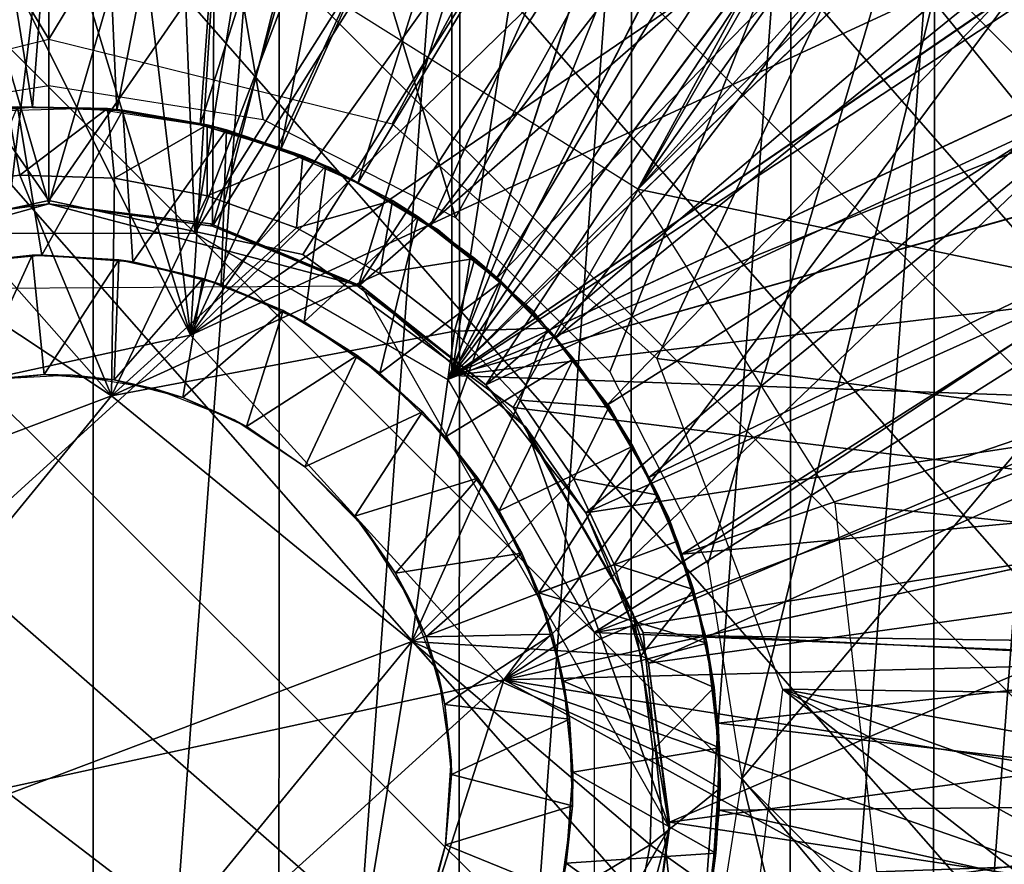
# Model space of a CAD drawing. Units: feet. Extents: x -1.5 to 14.4, y -6 to 2.4.
# Drawn here: x 0 to 0.3, y 0 to 0.2 of the extents above; entities that cross this region are included whole.
import ezdxf

# ---------------------------------------------------------------- set-up
doc = ezdxf.new("R2010")
doc.units = ezdxf.units.FT
doc.header["$MEASUREMENT"] = 0
doc.layers.get('0').update_dxf_attribs({"color": 255})
for name, color, linetype in [('AFUWA-3-ARPM', 4, 'Continuous'), ('AFUWA-3-CLBK', 19, 'Continuous'), ('AFUWA-3-HWSS', 4, 'Continuous'), ('AFUWA-3-KNBK', 19, 'Continuous'), ('AFUWA-P', 2, 'Continuous')]:
    doc.layers.add(name, color=color, linetype=linetype)

# ---------------------------------------------------------------- blocks, each defined once
blk = doc.blocks.new('A$C1DAA41BC')
at = {"linetype": 'Continuous', "lineweight": 0}
for p, q in [((-8.21259, 2.79202), (-8.21259, 2.43737)), ((-8.21259, 2.79202), (-8.21259, 2.43737)), ((-8.27541, 2.42741), (-8.21259, 2.43737)), ((-8.14978, 2.42741), (-8.21259, 2.43737)), ((-8.19539, 2.43066), (-8.22468, 2.43102)), ((-8.19539, 2.43066), (-8.22468, 2.43102)), ((-8.19539, 2.43066), (-8.22173, 2.43118)), ((-8.19539, 2.43066), (-8.16623, 2.42587)), ((-8.16623, 2.42587), (-8.19539, 2.43066)), ((-8.19093, 2.43021), (-8.19539, 2.43066)), ((-8.19093, 2.43021), (-8.16623, 2.42587)), ((-8.13818, 2.4168), (-8.16623, 2.42587)), ((-8.16623, 2.42587), (-8.13818, 2.4168)), ((-8.16056, 2.42441), (-8.16623, 2.42587)), ((-8.09343, 2.39872), (-8.14978, 2.42741)), ((-8.16056, 2.42441), (-8.13818, 2.4168)), ((-8.11193, 2.40373), (-8.13818, 2.4168)), ((-8.11193, 2.40373), (-8.13818, 2.4168)), ((-8.1314, 2.41389), (-8.13818, 2.4168)), ((-8.2211, 2.41115), (-8.19329, 2.41026)), ((-8.2211, 2.41115), (-8.19329, 2.41026)), ((-8.11193, 2.40373), (-8.1314, 2.41389)), ((-8.16615, 2.40507), (-8.19329, 2.41026)), ((-8.16615, 2.40507), (-8.19329, 2.41026)), ((-8.13998, 2.39568), (-8.16615, 2.40507)), ((-8.13998, 2.39568), (-8.16615, 2.40507)), ((-8.11193, 2.40373), (-8.08774, 2.38671)), ((-8.08774, 2.38671), (-8.11193, 2.40373)), ((-8.11193, 2.40373), (-8.10435, 2.39896)), ((-8.08774, 2.38671), (-8.10435, 2.39896)), ((-8.09448, 2.39168), (-8.09448, 2.39925)), ((-8.09448, 2.39925), (-8.09448, 2.39168)), ((-8.09343, 2.39872), (-8.04826, 2.35354)), ((-8.13998, 2.39568), (-8.11562, 2.38233)), ((-8.11562, 2.38233), (-8.13998, 2.39568)), ((-8.06648, 2.36631), (-8.08774, 2.38671)), ((-8.08774, 2.38671), (-8.08, 2.38)), ((-8.08774, 2.38671), (-8.06648, 2.36631)), ((-8.11562, 2.38233), (-8.0937, 2.36542)), ((-8.0937, 2.36542), (-8.11562, 2.38233)), ((-8.06648, 2.36631), (-8.08, 2.38)), ((-8.0937, 2.36542), (-8.07453, 2.34519)), ((-8.07453, 2.34519), (-8.0937, 2.36542)), ((-8.04855, 2.34313), (-8.06648, 2.36631)), ((-8.06648, 2.36631), (-8.04855, 2.34313)), ((-8.06648, 2.36631), (-8.05888, 2.35732)), ((-8.05888, 2.35732), (-8.04855, 2.34313)), ((-8.04826, 2.35354), (-8.01957, 2.2972)), ((-8.04687, 2.35083), (-8.05434, 2.35109)), ((-8.04687, 2.35083), (-8.05434, 2.35109)), ((-8.1942, 2.34654), (-8.30053, 2.30639)), ((-8.1942, 2.34654), (-8.30053, 2.30639)), ((-8.10627, 2.27453), (-8.1942, 2.34654)), ((-8.10627, 2.27453), (-8.1942, 2.34654)), ((-8.05882, 2.32224), (-8.07453, 2.34519)), ((-8.05882, 2.32224), (-8.07453, 2.34519)), ((-8.03411, 2.31739), (-8.04855, 2.34313)), ((-8.03411, 2.31739), (-8.04855, 2.34313)), ((-8.04154, 2.33175), (-8.04855, 2.34313)), ((-8.03411, 2.31739), (-8.04154, 2.33175)), ((-8.05882, 2.32224), (-8.04695, 2.29713)), ((-8.05882, 2.32224), (-8.04695, 2.29713)), ((-8.03411, 2.31739), (-8.02374, 2.28979)), ((-8.02374, 2.28979), (-8.03411, 2.31739)), ((-8.02844, 2.30392), (-8.03411, 2.31739)), ((-8.02374, 2.28979), (-8.02844, 2.30392)), ((-8.03917, 2.27031), (-8.04695, 2.29713)), ((-8.04695, 2.29713), (-8.03917, 2.27031)), ((-8.0096, 2.23438), (-8.01957, 2.2972)), ((-8.01763, 2.26111), (-8.02374, 2.28979)), ((-8.02374, 2.28979), (-8.01763, 2.26111)), ((-8.02374, 2.28979), (-8.01984, 2.27408)), ((-8.12466, 2.16238), (-8.10627, 2.27453)), ((-8.12466, 2.16238), (-8.10627, 2.27453)), ((-8.01984, 2.27408), (-8.01763, 2.26111)), ((-8.03565, 2.2428), (-8.03917, 2.27031)), ((-8.03917, 2.27031), (-8.03565, 2.2428)), ((-8.01763, 2.26111), (-8.01593, 2.23161)), ((-8.01593, 2.23161), (-8.01763, 2.26111)), ((-8.01609, 2.24336), (-8.01763, 2.26111)), ((-8.03565, 2.2428), (-8.03643, 2.21503)), ((-8.03643, 2.21503), (-8.03565, 2.2428)), ((-8.01609, 2.24336), (-8.01593, 2.23161)), ((-8.0096, 2.23438), (-8.01957, 2.17156)), ((-8.01593, 2.23161), (-8.01861, 2.2023)), ((-8.01593, 2.23161), (-8.01861, 2.2023)), ((-8.01716, 2.21256), (-8.01593, 2.23161)), ((-8.04156, 2.18756), (-8.03643, 2.21503)), ((-8.04156, 2.18756), (-8.03643, 2.21503)), ((-8.01716, 2.21256), (-8.01861, 2.2023))]:
    blk.add_line(p, q, dxfattribs=at)

msp = doc.modelspace()

# ---------------------------------------------------------------- linework, layer by layer
at = {"layer": 'AFUWA-3-ARPM'}
for points in [[(0.76545, 1.26229, 0.27998), (0.1726, 0.17246, 0.27998), (0.08068, 0.23023, 0.27998)], [(0.88646, 1.18043, 0.27998), (0.1726, 0.17246, 0.27998), (0.76545, 1.26229, 0.27998)], [(0.88646, 1.18043, 0.27998), (0.99947, 1.08648, 0.27998), (0.1726, 0.17246, 0.27998)], [(0.99947, -0.00014, 0.27998), (0.1726, 0.17246, 0.27998), (0.99947, 1.08648, 0.27998)], [(-0.0428, 0.15958, 2.46502), (0.02415, 0.63028, 2.46502), (-0.07018, 0.62688, 2.46502)], [(-0.0428, 0.15958, 2.46502), (0.0428, 0.15958, 2.46502), (0.02415, 0.63028, 2.46502)], [(0.0428, 0.15958, 2.46502), (0.11824, 0.6196, 2.46502), (0.02415, 0.63028, 2.46502)], [(0.11824, 0.6196, 2.46502), (0.0428, 0.15958, 2.46502), (0.20907, 0.59518, 2.46502)], [(0.11811, 0.6186, 4.55321), (0.11811, 0.11797, 4.55321), (0.19282, 0.59953, 4.5506)], [(0.11811, 0.6186, 5.37998), (0.11811, 0.11797, 5.37998), (0.11811, 0.11797, 4.55321)], [(0.11811, 0.6186, 5.37998), (0.11811, 0.11797, 4.55321), (0.11811, 0.6186, 4.55321)], [(0.19282, 0.59953, 5.38259), (0.11811, 0.11797, 5.37998), (0.11811, 0.6186, 5.37998)], [(0.26446, 0.57156, 4.54809), (0.19282, 0.59953, 4.5506), (0.11811, 0.11797, 4.55321)], [(0.19282, 0.59953, 5.38259), (0.26414, 0.57171, 5.38508), (0.11811, 0.11797, 5.37998)], [(0.0428, 0.15958, 2.46502), (0.29472, 0.55781, 2.46502), (0.20907, 0.59518, 2.46502)], [(0.26414, 0.57171, 5.38508), (0.33193, 0.53523, 5.38744), (0.11811, 0.11797, 5.37998)], [(0.26446, 0.57156, 4.54809), (0.11811, 0.11797, 4.55321), (0.33207, 0.53512, 4.54573)], [(0.68542, 0.5736, 8.49446), (0.342, 0.56556, 8.48247), (0.20299, -0.00014, 8.47762)], [(0.20299, -0.00014, 8.47762), (0.68542, -0.57389, 8.49446), (0.68542, 0.5736, 8.49446)], [(0.11916, 0.16419, 8.47469), (0.342, 0.56556, 8.48247), (0, 0.55749, 8.47053)], [(0.342, 0.56556, 8.48247), (0.11916, 0.16419, 8.47469), (0.16434, 0.11902, 8.47627)], [(0.16434, 0.11902, 8.47627), (0.19303, 0.06267, 8.47727), (0.342, 0.56556, 8.48247)], [(0.342, 0.56556, 8.48247), (0.19303, 0.06267, 8.47727), (0.20299, -0.00014, 8.47762)], [(-0.10503, 0.54956, 8.46686), (-0.06282, 0.19288, 8.46833), (0, 0.55749, 8.47053)], [(-0.06282, 0.19288, 8.46833), (0, 0.20285, 8.47053), (0, 0.55749, 8.47053)], [(0.11916, 0.16419, 8.47469), (0, 0.55749, 8.47053), (0.06282, 0.19288, 8.47272)], [(0.06282, 0.19288, 8.47272), (0, 0.55749, 8.47053), (0, 0.20285, 8.47053)], [(0.0428, 0.15958, 2.46502), (0.11692, 0.11678, 2.46502), (0.29472, 0.55781, 2.46502)], [(0.11692, 0.11678, 2.46502), (0.37376, 0.5081, 2.46502), (0.29472, 0.55781, 2.46502)], [(0.11811, 0.11797, 5.37998), (0.33193, 0.53523, 5.38744), (0.39469, 0.49077, 5.38964)], [(0.39494, 0.49058, 4.54354), (0.33207, 0.53512, 4.54573), (0.11811, 0.11797, 4.55321)], [(0.44618, 0.44604, 2.46502), (0.37376, 0.5081, 2.46502), (0.11692, 0.11678, 2.46502)], [(0.11811, 0.11797, 5.37998), (0.39469, 0.49077, 5.38964), (0.45157, 0.43904, 5.39162)], [(0.39494, 0.49058, 4.54354), (0.11811, 0.11797, 4.55321), (0.45181, 0.43879, 4.54155)], [(0.44618, 0.44604, 2.46502), (0.11692, 0.11678, 2.46502), (0.50824, 0.37361, 2.46502)], [(0.50173, 0.38072, 5.39337), (0.11811, 0.11797, 5.37998), (0.45157, 0.43904, 5.39162)], [(0.5019, 0.38047, 4.5398), (0.45181, 0.43879, 4.54155), (0.11811, 0.11797, 4.55321)], [(0.50173, 0.38072, 5.39337), (0.54447, 0.31661, 5.39487), (0.11811, 0.11797, 5.37998)], [(0.5019, 0.38047, 4.5398), (0.11811, 0.11797, 4.55321), (0.54457, 0.31647, 4.53831)], [(-0.07665, 0.37521, 4.13982), (0.01305, 0.37364, 4.13982), (-0.07665, -0.3755, 4.13982)], [(-0.07665, -0.3755, 4.13982), (0.01305, 0.37364, 4.13982), (0.01305, -0.37393, 4.13982)], [(0.06753, 0.36792, 4.13982), (0.01305, -0.37393, 4.13982), (0.01305, 0.37364, 4.13982)], [(0.11692, 0.11678, 2.46502), (0.55816, 0.29409, 2.46502), (0.50824, 0.37361, 2.46502)], [(0.06753, 0.36792, 4.13982), (0.06742, -0.36788, 4.13982), (0.01305, -0.37393, 4.13982)], [(0.06742, -0.36788, 4.13982), (0.06753, 0.36792, 4.13982), (0.1205, 0.35417, 4.13982)], [(0.11992, -0.35415, 4.13982), (0.06742, -0.36788, 4.13982), (0.1205, 0.35417, 4.13982)], [(0.17077, 0.33287, 4.13982), (0.11992, -0.35415, 4.13982), (0.1205, 0.35417, 4.13982)], [(0.11992, -0.35415, 4.13982), (0.17077, 0.33287, 4.13982), (0.1703, -0.33282, 4.13982)], [(0.21744, 0.30447, 4.13982), (0.1703, -0.33282, 4.13982), (0.17077, 0.33287, 4.13982)], [(0.54447, 0.31661, 5.39487), (0.57898, 0.248, 5.39607), (0.11811, 0.11797, 5.37998)], [(0.57912, 0.24768, 4.53711), (0.54457, 0.31647, 4.53831), (0.11811, 0.11797, 4.55321)], [(0.2169, -0.30445, 4.13982), (0.1703, -0.33282, 4.13982), (0.21744, 0.30447, 4.13982)], [(0.2169, -0.30445, 4.13982), (0.21744, 0.30447, 4.13982), (0.2596, 0.26943, 4.13982)], [(0.11692, 0.11678, 2.46502), (0.15972, 0.04265, 2.46502), (0.55816, 0.29409, 2.46502)], [(0.15972, 0.04265, 2.46502), (0.59566, 0.20812, 2.46502), (0.55816, 0.29409, 2.46502)], [(0.25884, -0.26964, 4.13982), (0.2169, -0.30445, 4.13982), (0.2596, 0.26943, 4.13982)], [(0.25884, -0.26964, 4.13982), (0.2596, 0.26943, 4.13982), (0.29611, 0.22868, 4.13982)], [(0.11811, 0.11797, 5.37998), (0.57898, 0.248, 5.39607), (0.6049, 0.1756, 5.39698)], [(0.6049, 0.1756, 4.53621), (0.57912, 0.24768, 4.53711), (0.11811, 0.11797, 4.55321)], [(0.2954, -0.229, 4.13982), (0.25884, -0.26964, 4.13982), (0.29611, 0.22868, 4.13982)], [(0.59566, 0.20812, 2.46502), (0.15972, 0.04265, 2.46502), (0.61996, 0.11682, 2.46502)], [(0.62185, 0.10037, 4.53561), (0.6049, 0.1756, 4.53621), (0.11811, 0.11797, 4.55321)], [(0.6049, 0.1756, 5.39698), (0.62185, 0.10037, 5.39757), (0.11811, 0.11797, 5.37998)], [(0.1726, 0.17246, 0.27998), (0.99947, -0.00014, 0.27998), (0.23038, 0.08053, 0.27998)], [(0.62185, 0.10037, 5.39757), (0.11811, 0.11797, 4.55321), (0.11811, 0.11797, 5.37998)], [(0.11811, 0.11797, 4.55321), (0.62185, 0.10037, 5.39757), (0.62185, 0.10037, 4.53561)], [(0.61996, 0.11682, 2.46502), (0.15972, 0.04265, 2.46502), (0.63055, 0.02325, 2.46502)], [(0.99947, -0.00014, 0.27998), (0.24257, -0.02741, 0.27998), (0.23038, 0.08053, 0.27998)], [(0.15972, 0.04265, 2.46502), (0.15972, -0.04294, 2.46502), (0.63055, 0.02325, 2.46502)], [(0.15972, -0.04294, 2.46502), (0.62676, -0.07185, 2.46502), (0.63055, 0.02325, 2.46502)], [(0.20299, -0.00014, 8.47762), (0.19303, -0.06296, 8.47727), (0.342, -0.56585, 8.48247)], [(0.20299, -0.00014, 8.47762), (0.342, -0.56585, 8.48247), (0.68542, -0.57389, 8.49446)], [(0.99192, -0.12069, 0.27998), (0.24257, -0.02741, 0.27998), (0.99947, -0.00014, 0.27998)]]:
    msp.add_3dface(points, dxfattribs=at)
at = {"layer": 'AFUWA-3-CLBK'}
for points in [[(1, 1.86586, 0.27998), (-1, 1.86585, 0.27998), (0, 0.21639, 0.27998)], [(-0.10059, 0.19161, 0.27998), (0, 0.21639, 0.27998), (-1, 1.86585, 0.27998)], [(0, 0.21639, 0.27998), (0.10059, 0.19161, 0.27998), (1, 1.86586, 0.27998)], [(1, 1.86586, 0.27998), (0.10059, 0.19161, 0.27998), (0.17817, 0.12291, 0.27998)], [(1, 0.01586, 0.27998), (1, 1.86586, 0.27998), (0.17817, 0.12291, 0.27998)], [(1, 1.61586, -2.28152), (-1, 1.61585, -2.28152), (0, 0.16915, -2.28152)], [(-1, 1.61585, -2.53152), (1, 1.61586, -2.53152), (0, 0.16915, -2.53152)], [(-0.07441, 0.15334, -2.28152), (0, 0.16915, -2.28152), (-1, 1.61585, -2.28152)], [(0, 0.16915, -2.53152), (-0.07441, 0.15334, -2.53152), (-1, 1.61585, -2.53152)], [(0, 0.16915, -2.28152), (0.07441, 0.15334, -2.28152), (1, 1.61586, -2.28152)], [(1, 1.61586, -2.53152), (0.07441, 0.15334, -2.53152), (0, 0.16915, -2.53152)], [(1, 1.61586, -2.28152), (0.07441, 0.15334, -2.28152), (0.13603, 0.10859, -2.28152)], [(0.07441, 0.15334, -2.53152), (1, 1.61586, -2.53152), (0.13603, 0.10859, -2.53152)], [(1, 0.00208, -2.28152), (1, 1.61586, -2.28152), (0.13603, 0.10859, -2.28152)], [(1, 1.61586, -2.53152), (1, 0.00208, -2.53152), (0.13603, 0.10859, -2.53152)], [(0.21495, 0.02602, 0.27998), (1, 0.01586, 0.27998), (0.17817, 0.12291, 0.27998)], [(0.17412, 0.04262, -2.28152), (1, 0.00208, -2.28152), (0.13603, 0.10859, -2.28152)], [(1, 0.00208, -2.53152), (0.17412, 0.04262, -2.53152), (0.13603, 0.10859, -2.53152)], [(1, 0.00208, -2.28152), (0.17412, 0.04262, -2.28152), (0.18206, -0.03311, -2.28152)], [(0.18206, -0.03311, -2.53152), (0.17412, 0.04262, -2.53152), (1, 0.00208, -2.53152)], [(0.20248, -0.07688, 0.27998), (0.86655, -0.48313, 0.27998), (0.21495, 0.02602, 0.27998)], [(0.86655, -0.48313, 0.27998), (0.92406, -0.3664, 0.27998), (0.21495, 0.02602, 0.27998)], [(0.21495, 0.02602, 0.27998), (0.92406, -0.3664, 0.27998), (0.96583, -0.24345, 0.27998)], [(1, 0.01586, 0.27998), (0.21495, 0.02602, 0.27998), (0.99114, -0.11604, 0.27998)], [(0.21495, 0.02602, 0.27998), (0.96583, -0.24345, 0.27998), (0.99114, -0.11604, 0.27998)], [(1, 0.00208, -2.28152), (0.18206, -0.03311, -2.28152), (0.99557, -0.09121, -2.28152)], [(0.18206, -0.03311, -2.53152), (1, 0.00208, -2.53152), (0.99557, -0.09121, -2.53152)]]:
    msp.add_3dface(points, dxfattribs=at)
at = {"layer": 'AFUWA-3-HWSS'}
for points in [[(0.01088, 0.39916, 0.06358), (-0.03728, 0.39753, 0.06358), (-0.00479, 0.19656, 0.2662)], [(-0.00479, 0.19656, 0.2662), (0.01995, 0.19549, 0.2662), (0.01088, 0.39916, 0.06358)], [(0.01995, 0.19549, 0.2662), (0.05892, 0.395, 0.06358), (0.01088, 0.39916, 0.06358)], [(-0.02944, 0.19444, 0.2662), (-0.00479, 0.19656, 0.2662), (-0.03728, 0.39753, 0.06358)], [(0.04433, 0.19136, 0.2662), (0.05892, 0.395, 0.06358), (0.01995, 0.19549, 0.2662)], [(0.10627, 0.38507, 0.06358), (0.05892, 0.395, 0.06358), (0.04433, 0.19136, 0.2662)], [(0.04153, 0.12976, 0.02998), (-0.08175, 0.37661, 0.02998), (-0.03576, 0.38369, 0.02998)], [(-0.03576, 0.38369, 0.02998), (0.0108, 0.38514, 0.02998), (0.04153, 0.12976, 0.02998)], [(0.05726, 0.38093, 0.02998), (0.04153, 0.12976, 0.02998), (0.0108, 0.38514, 0.02998)], [(0.10627, 0.38507, 0.06358), (0.04433, 0.19136, 0.2662), (0.06795, 0.18423, 0.2662)], [(0.06795, 0.18423, 0.2662), (0.15188, 0.36948, 0.06358), (0.10627, 0.38507, 0.06358)], [(0.05726, 0.38093, 0.02998), (0.1027, 0.37121, 0.02998), (0.04153, 0.12976, 0.02998)], [(0.04153, 0.12976, 0.02998), (-0.09173, 0.10078, 0.02998), (-0.08175, 0.37661, 0.02998)], [(0.14672, 0.35611, 0.02998), (0.04153, 0.12976, 0.02998), (0.1027, 0.37121, 0.02998)], [(0.09054, 0.17422, 0.2662), (0.15188, 0.36948, 0.06358), (0.06795, 0.18423, 0.2662)], [(0.09054, 0.17422, 0.2662), (0.19534, 0.34849, 0.06358), (0.15188, 0.36948, 0.06358)], [(0.04153, 0.12976, 0.02998), (0.14672, 0.35611, 0.02998), (0.18865, 0.3358, 0.02998)], [(0.11161, 0.16153, 0.2662), (0.19534, 0.34849, 0.06358), (0.09054, 0.17422, 0.2662)], [(0.19534, 0.34849, 0.06358), (0.11161, 0.16153, 0.2662), (0.23604, 0.32232, 0.06358)], [(0.2277, 0.3107, 0.02998), (0.04153, 0.12976, 0.02998), (0.18865, 0.3358, 0.02998)], [(0.13106, 0.14624, 0.2662), (0.23604, 0.32232, 0.06358), (0.11161, 0.16153, 0.2662)], [(0.27309, 0.29157, 0.06358), (0.23604, 0.32232, 0.06358), (0.13106, 0.14624, 0.2662)], [(0.2277, 0.3107, 0.02998), (0.26355, 0.28098, 0.02998), (0.04153, 0.12976, 0.02998)], [(0.13106, 0.14624, 0.2662), (0.14832, 0.12878, 0.2662), (0.27309, 0.29157, 0.06358)], [(0.14832, 0.12878, 0.2662), (0.30626, 0.25654, 0.06358), (0.27309, 0.29157, 0.06358)], [(0.29553, 0.24714, 0.02998), (0.04153, 0.12976, 0.02998), (0.26355, 0.28098, 0.02998)], [(0.30626, 0.25654, 0.06358), (0.14832, 0.12878, 0.2662), (0.1634, 0.1091, 0.2662)], [(0.30626, 0.25654, 0.06358), (0.1634, 0.1091, 0.2662), (0.33505, 0.21768, 0.06358)], [(0.04153, 0.12976, 0.02998), (0.29553, 0.24714, 0.02998), (0.13327, 0.02884, 0.02998)], [(0.32312, 0.20984, 0.02998), (0.13327, 0.02884, 0.02998), (0.29553, 0.24714, 0.02998)], [(0.17576, 0.08803, 0.2662), (0.33505, 0.21768, 0.06358), (0.1634, 0.1091, 0.2662)], [(0.35879, 0.17585, 0.06358), (0.33505, 0.21768, 0.06358), (0.17576, 0.08803, 0.2662)], [(0.34612, 0.1693, 0.02998), (0.13327, 0.02884, 0.02998), (0.32312, 0.20984, 0.02998)], [(-0.00851, 0.17663, 8.47053), (-0.01209, 0.19649, 8.45084), (-0.0358, 0.17325, 8.47053)], [(-0.00479, 0.19656, 0.2662), (-0.02944, 0.19444, 0.2662), (-0.02408, 0.19522, 1.17171)], [(-0.02842, 0.15064, 8.27368), (-0.00914, 0.19665, 8.27368), (-0.00205, 0.15321, 8.27368)], [(-0.00479, 0.19656, 0.2662), (-0.02408, 0.19522, 1.17171), (0.01236, 0.19625, 1.17171)], [(0.01721, 0.19613, 8.45084), (-0.00914, 0.19665, 8.27368), (-0.01209, 0.19649, 8.45084)], [(-0.00851, 0.17663, 8.47053), (0.01721, 0.19613, 8.45084), (-0.01209, 0.19649, 8.45084)], [(-0.00914, 0.19665, 8.27368), (0.02167, 0.19568, 8.27368), (-0.00205, 0.15321, 8.27368)], [(0.02167, 0.19568, 8.27368), (-0.00914, 0.19665, 8.27368), (0.01721, 0.19613, 8.45084)], [(0.01931, 0.17574, 8.47053), (0.01721, 0.19613, 8.45084), (-0.00851, 0.17663, 8.47053)], [(0.01995, 0.19549, 0.2662), (-0.00479, 0.19656, 0.2662), (0.01236, 0.19625, 1.17171)], [(0.01995, 0.19549, 0.2662), (0.01236, 0.19625, 1.17171), (0.04814, 0.19077, 1.17171)], [(0.02167, 0.19568, 8.27368), (0.01721, 0.19613, 8.45084), (0.04637, 0.19134, 8.45084)], [(0.04637, 0.19134, 8.45084), (0.01721, 0.19613, 8.45084), (0.01931, 0.17574, 8.47053)], [(-0.00205, 0.15321, 8.27368), (0.02167, 0.19568, 8.27368), (0.02466, 0.1512, 8.27368)], [(0.01995, 0.19549, 0.2662), (0.04814, 0.19077, 1.17171), (0.04433, 0.19136, 0.2662)], [(0.02466, 0.1512, 8.27368), (0.02167, 0.19568, 8.27368), (0.05204, 0.18988, 8.27368)], [(0.05204, 0.18988, 8.27368), (0.02167, 0.19568, 8.27368), (0.04637, 0.19134, 8.45084)], [(0.01931, 0.17574, 8.47053), (0.04644, 0.17055, 8.47053), (0.04637, 0.19134, 8.45084)], [(0.06795, 0.18423, 0.2662), (0.04433, 0.19136, 0.2662), (0.04814, 0.19077, 1.17171)], [(0.05204, 0.18988, 8.27368), (0.04637, 0.19134, 8.45084), (0.07442, 0.18227, 8.45084)], [(0.07442, 0.18227, 8.45084), (0.04637, 0.19134, 8.45084), (0.04644, 0.17055, 8.47053)], [(0.06795, 0.18423, 0.2662), (0.04814, 0.19077, 1.17171), (0.08245, 0.17882, 1.17171)], [(0.02466, 0.1512, 8.27368), (0.05204, 0.18988, 8.27368), (0.05053, 0.14459, 8.27368)], [(0.05204, 0.18988, 8.27368), (0.08119, 0.17936, 8.27368), (0.05053, 0.14459, 8.27368)], [(0.05204, 0.18988, 8.27368), (0.07442, 0.18227, 8.45084), (0.08119, 0.17936, 8.27368)], [(0.04644, 0.17055, 8.47053), (0.07262, 0.16116, 8.47053), (0.07442, 0.18227, 8.45084)], [(0.06795, 0.18423, 0.2662), (0.08245, 0.17882, 1.17171), (0.09054, 0.17422, 0.2662)], [(0.07262, 0.16116, 8.47053), (0.10067, 0.16921, 8.45084), (0.07442, 0.18227, 8.45084)], [(0.07442, 0.18227, 8.45084), (0.10067, 0.16921, 8.45084), (0.08119, 0.17936, 8.27368)], [(0.07482, 0.13365, 8.27368), (0.05053, 0.14459, 8.27368), (0.08119, 0.17936, 8.27368)], [(0.07482, 0.13365, 8.27368), (0.08119, 0.17936, 8.27368), (0.10824, 0.16443, 8.27368)], [(0.10067, 0.16921, 8.45084), (0.10824, 0.16443, 8.27368), (0.08119, 0.17936, 8.27368)], [(0.08245, 0.17882, 1.17171), (0.1141, 0.16062, 1.17171), (0.09054, 0.17422, 0.2662)], [(-0.00851, 0.17663, 8.47053), (-0.0358, 0.17325, 8.47053), (0.01839, 0.11201, 8.47053)], [(-0.00851, 0.17663, 8.47053), (0.01839, 0.11201, 8.47053), (0.01931, 0.17574, 8.47053)], [(0.01839, 0.11201, 8.47053), (-0.0358, 0.17325, 8.47053), (-0.06259, 0.1656, 8.47053)], [(0.04644, 0.17055, 8.47053), (0.01931, 0.17574, 8.47053), (0.01839, 0.11201, 8.47053)], [(0.09054, 0.17422, 0.2662), (0.1141, 0.16062, 1.17171), (0.11161, 0.16153, 0.2662)], [(0.17576, 0.08803, 0.2662), (0.18542, 0.06556, 0.2662), (0.35879, 0.17585, 0.06358)], [(0.18542, 0.06556, 0.2662), (0.37736, 0.13132, 0.06358), (0.35879, 0.17585, 0.06358)], [(0.07262, 0.16116, 8.47053), (0.04644, 0.17055, 8.47053), (0.01839, 0.11201, 8.47053)], [(0.07262, 0.16116, 8.47053), (0.09697, 0.1478, 8.47053), (0.10067, 0.16921, 8.45084)], [(0.10067, 0.16921, 8.45084), (0.09697, 0.1478, 8.47053), (0.12485, 0.15218, 8.45084)], [(0.10067, 0.16921, 8.45084), (0.12485, 0.15218, 8.45084), (0.10824, 0.16443, 8.27368)], [(0.34612, 0.1693, 0.02998), (0.36399, 0.12662, 0.02998), (0.13327, 0.02884, 0.02998)], [(0.01839, 0.11201, 8.47053), (-0.06259, 0.1656, 8.47053), (-0.08793, 0.07186, 8.47053)], [(0.07482, 0.13365, 8.27368), (0.10824, 0.16443, 8.27368), (0.09697, 0.11864, 8.27368)], [(0.09697, 0.11864, 8.27368), (0.10824, 0.16443, 8.27368), (0.13259, 0.14547, 8.27368)], [(0.12485, 0.15218, 8.45084), (0.13259, 0.14547, 8.27368), (0.10824, 0.16443, 8.27368)], [(0.11161, 0.16153, 0.2662), (0.1141, 0.16062, 1.17171), (0.13106, 0.14624, 0.2662)], [(0.09697, 0.1478, 8.47053), (0.07262, 0.16116, 8.47053), (0.01839, 0.11201, 8.47053)], [(0.13106, 0.14624, 0.2662), (0.1141, 0.16062, 1.17171), (0.1417, 0.13692, 1.17171)], [(-0.0298, 0.15038, 6.06502), (-0.02842, 0.15064, 8.27368), (-0.00486, 0.15315, 6.06502)], [(-0.00486, 0.15315, 6.06502), (-0.0218, 0.11609, 6.02958), (-0.0298, 0.15038, 6.06502)], [(-0.00205, 0.15321, 8.27368), (-0.00486, 0.15315, 6.06502), (-0.02842, 0.15064, 8.27368)], [(-0.0218, 0.11609, 6.02958), (-0.00486, 0.15315, 6.06502), (-0.00131, 0.11817, 6.02958)], [(-0.00205, 0.15321, 8.27368), (0.02052, 0.15182, 6.06502), (-0.00486, 0.15315, 6.06502)], [(-0.00131, 0.11817, 6.02958), (-0.00486, 0.15315, 6.06502), (0.02052, 0.15182, 6.06502)], [(0.02052, 0.15182, 6.06502), (-0.00205, 0.15321, 8.27368), (0.02466, 0.1512, 8.27368)], [(0.02052, 0.15182, 6.06502), (0.01919, 0.11664, 6.02958), (-0.00131, 0.11817, 6.02958)], [(0.02052, 0.15182, 6.06502), (0.04513, 0.14637, 6.06502), (0.01919, 0.11664, 6.02958)], [(0.04513, 0.14637, 6.06502), (0.02052, 0.15182, 6.06502), (0.02466, 0.1512, 8.27368)], [(0.02466, 0.1512, 8.27368), (0.05053, 0.14459, 8.27368), (0.04513, 0.14637, 6.06502)], [(0.12485, 0.15218, 8.45084), (0.09697, 0.1478, 8.47053), (0.11889, 0.1309, 8.47053)], [(0.11889, 0.1309, 8.47053), (0.14611, 0.13178, 8.45084), (0.12485, 0.15218, 8.45084)], [(0.12485, 0.15218, 8.45084), (0.14611, 0.13178, 8.45084), (0.13259, 0.14547, 8.27368)], [(0.09697, 0.1478, 8.47053), (0.01839, 0.11201, 8.47053), (0.11889, 0.1309, 8.47053)], [(0.03927, 0.11147, 6.02958), (0.01919, 0.11664, 6.02958), (0.04513, 0.14637, 6.06502)], [(0.06862, 0.13694, 6.06502), (0.03927, 0.11147, 6.02958), (0.04513, 0.14637, 6.06502)], [(0.04513, 0.14637, 6.06502), (0.05053, 0.14459, 8.27368), (0.06862, 0.13694, 6.06502)], [(0.07482, 0.13365, 8.27368), (0.06862, 0.13694, 6.06502), (0.05053, 0.14459, 8.27368)], [(0.09697, 0.11864, 8.27368), (0.13259, 0.14547, 8.27368), (0.11625, 0.09997, 8.27368)], [(0.11625, 0.09997, 8.27368), (0.13259, 0.14547, 8.27368), (0.15372, 0.1228, 8.27368)], [(0.13106, 0.14624, 0.2662), (0.1417, 0.13692, 1.17171), (0.14832, 0.12878, 0.2662)], [(0.14611, 0.13178, 8.45084), (0.15372, 0.1228, 8.27368), (0.13259, 0.14547, 8.27368)], [(0.06862, 0.13694, 6.06502), (0.05793, 0.10297, 6.02958), (0.03927, 0.11147, 6.02958)], [(0.05793, 0.10297, 6.02958), (0.06862, 0.13694, 6.06502), (0.09032, 0.12375, 6.06502)], [(0.07482, 0.13365, 8.27368), (0.09032, 0.12375, 6.06502), (0.06862, 0.13694, 6.06502)], [(0.16439, 0.10864, 1.17171), (0.14832, 0.12878, 0.2662), (0.1417, 0.13692, 1.17171)], [(0.09697, 0.11864, 8.27368), (0.09032, 0.12375, 6.06502), (0.07482, 0.13365, 8.27368)], [(0.10632, 0.04, 8.47053), (0.11889, 0.1309, 8.47053), (0.01839, 0.11201, 8.47053)], [(0.13806, 0.11067, 8.47053), (0.11889, 0.1309, 8.47053), (0.10632, 0.04, 8.47053)], [(0.14611, 0.13178, 8.45084), (0.11889, 0.1309, 8.47053), (0.13806, 0.11067, 8.47053)], [(0.13806, 0.11067, 8.47053), (0.16404, 0.10861, 8.45084), (0.14611, 0.13178, 8.45084)], [(0.16404, 0.10861, 8.45084), (0.15372, 0.1228, 8.27368), (0.14611, 0.13178, 8.45084)], [(0.39034, 0.08474, 0.06358), (0.37736, 0.13132, 0.06358), (0.18542, 0.06556, 0.2662)], [(-0.13327, -0.02913, 0.18746), (0.04153, 0.12976, 0.18746), (0.13327, 0.02884, 0.18746)], [(-0.13327, -0.02913, 0.18746), (-0.09173, 0.10078, 0.18746), (0.04153, 0.12976, 0.18746)], [(-0.09173, 0.10078, 0.02998), (0.04153, 0.12976, 0.02998), (0.04153, 0.12976, 0.18746)], [(0.04153, 0.12976, 0.18746), (-0.09173, 0.10078, 0.18746), (-0.09173, 0.10078, 0.02998)], [(0.04153, 0.12976, 0.02998), (0.13327, 0.02884, 0.02998), (0.13327, 0.02884, 0.18746)], [(0.13327, 0.02884, 0.18746), (0.04153, 0.12976, 0.18746), (0.04153, 0.12976, 0.02998)], [(0.1634, 0.1091, 0.2662), (0.14832, 0.12878, 0.2662), (0.16439, 0.10864, 1.17171)], [(0.36399, 0.12662, 0.02998), (0.37674, 0.08179, 0.02998), (0.13327, 0.02884, 0.02998)], [(0.07497, 0.0912, 6.02958), (0.05793, 0.10297, 6.02958), (0.09032, 0.12375, 6.06502)], [(0.10948, 0.10726, 6.06502), (0.07497, 0.0912, 6.02958), (0.09032, 0.12375, 6.06502)], [(0.09032, 0.12375, 6.06502), (0.09697, 0.11864, 8.27368), (0.10948, 0.10726, 6.06502)], [(0.11625, 0.09997, 8.27368), (0.15372, 0.1228, 8.27368), (0.1319, 0.07833, 8.27368)], [(0.1319, 0.07833, 8.27368), (0.15372, 0.1228, 8.27368), (0.17105, 0.09722, 8.27368)], [(0.17105, 0.09722, 8.27368), (0.15372, 0.1228, 8.27368), (0.16404, 0.10861, 8.45084)], [(0.09697, 0.11864, 8.27368), (0.11625, 0.09997, 8.27368), (0.10948, 0.10726, 6.06502)], [(-0.0218, 0.11609, 6.02958), (-0.00131, 0.11817, 6.02958), (-0.01777, 0.1168, 5.67525)], [(0.00698, 0.11798, 5.67525), (-0.01777, 0.1168, 5.67525), (-0.00131, 0.11817, 6.02958)], [(0.01919, 0.11664, 6.02958), (0.00698, 0.11798, 5.67525), (-0.00131, 0.11817, 6.02958)], [(0.00698, 0.11798, 5.67525), (0.01919, 0.11664, 6.02958), (0.03134, 0.11395, 5.67525)], [(0.03134, 0.11395, 5.67525), (0.01919, 0.11664, 6.02958), (0.03927, 0.11147, 6.02958)], [(0.03927, 0.11147, 6.02958), (0.05429, 0.10496, 5.67525), (0.03134, 0.11395, 5.67525)], [(-0.10632, -0.04029, 8.33273), (0.01839, 0.11201, 8.33273), (-0.08793, 0.07186, 8.33273)], [(0.01839, 0.11201, 8.33273), (-0.10632, -0.04029, 8.33273), (0.10632, 0.04, 8.33273)], [(0.01839, 0.11201, 8.47053), (-0.08793, 0.07186, 8.47053), (-0.08793, 0.07186, 8.33273)], [(-0.08793, 0.07186, 8.33273), (0.01839, 0.11201, 8.33273), (0.01839, 0.11201, 8.47053)], [(0.10632, 0.04, 8.47053), (0.01839, 0.11201, 8.47053), (0.01839, 0.11201, 8.33273)], [(0.01839, 0.11201, 8.33273), (0.10632, 0.04, 8.33273), (0.10632, 0.04, 8.47053)], [(0.03927, 0.11147, 6.02958), (0.05793, 0.10297, 6.02958), (0.05429, 0.10496, 5.67525)], [(0.13806, 0.11067, 8.47053), (0.10632, 0.04, 8.47053), (0.15378, 0.08771, 8.47053)], [(0.15378, 0.08771, 8.47053), (0.16404, 0.10861, 8.45084), (0.13806, 0.11067, 8.47053)], [(0.10948, 0.10726, 6.06502), (0.08962, 0.07672, 6.02958), (0.07497, 0.0912, 6.02958)], [(0.10948, 0.10726, 6.06502), (0.12573, 0.08782, 6.06502), (0.08962, 0.07672, 6.02958)], [(0.11625, 0.09997, 8.27368), (0.12573, 0.08782, 6.06502), (0.10948, 0.10726, 6.06502)], [(0.17849, 0.08287, 8.45084), (0.16404, 0.10861, 8.45084), (0.15378, 0.08771, 8.47053)], [(0.1634, 0.1091, 0.2662), (0.16439, 0.10864, 1.17171), (0.17576, 0.08803, 0.2662)], [(0.17849, 0.08287, 8.45084), (0.17105, 0.09722, 8.27368), (0.16404, 0.10861, 8.45084)], [(0.16439, 0.10864, 1.17171), (0.18154, 0.07652, 1.17171), (0.17576, 0.08803, 0.2662)], [(0.07497, 0.0912, 5.67525), (0.05429, 0.10496, 5.67525), (0.05793, 0.10297, 6.02958)], [(0.07497, 0.0912, 5.67525), (0.05793, 0.10297, 6.02958), (0.07497, 0.0912, 6.02958)], [(0.1319, 0.07833, 8.27368), (0.12573, 0.08782, 6.06502), (0.11625, 0.09997, 8.27368)], [(0.17105, 0.09722, 8.27368), (0.14356, 0.05424, 8.27368), (0.1319, 0.07833, 8.27368)], [(0.14356, 0.05424, 8.27368), (0.17105, 0.09722, 8.27368), (0.18416, 0.0694, 8.27368)], [(0.18416, 0.0694, 8.27368), (0.17105, 0.09722, 8.27368), (0.17849, 0.08287, 8.45084)], [(0.07497, 0.0912, 5.67525), (0.08962, 0.07672, 6.02958), (0.09225, 0.07353, 5.67525)], [(0.07497, 0.0912, 6.02958), (0.08962, 0.07672, 6.02958), (0.07497, 0.0912, 5.67525)], [(0.10153, 0.06006, 6.02958), (0.08962, 0.07672, 6.02958), (0.12573, 0.08782, 6.06502)], [(0.12573, 0.08782, 6.06502), (0.13862, 0.06585, 6.06502), (0.10153, 0.06006, 6.02958)], [(0.15378, 0.08771, 8.47053), (0.10632, 0.04, 8.47053), (0.16564, 0.0626, 8.47053)], [(0.12573, 0.08782, 6.06502), (0.1319, 0.07833, 8.27368), (0.13862, 0.06585, 6.06502)], [(0.16564, 0.0626, 8.47053), (0.17849, 0.08287, 8.45084), (0.15378, 0.08771, 8.47053)], [(0.18542, 0.06556, 0.2662), (0.17576, 0.08803, 0.2662), (0.18154, 0.07652, 1.17171)], [(0.39034, 0.08474, 0.06358), (0.18542, 0.06556, 0.2662), (0.19235, 0.04169, 0.2662)], [(0.19235, 0.04169, 0.2662), (0.3977, 0.03876, 0.06358), (0.39034, 0.08474, 0.06358)], [(0.13327, 0.02884, 0.02998), (0.37674, 0.08179, 0.02998), (0.38387, 0.03524, 0.02998)], [(0.18886, 0.05526, 8.45084), (0.17849, 0.08287, 8.45084), (0.16564, 0.0626, 8.47053)], [(0.18886, 0.05526, 8.45084), (0.18416, 0.0694, 8.27368), (0.17849, 0.08287, 8.45084)], [(0.1319, 0.07833, 8.27368), (0.14356, 0.05424, 8.27368), (0.13862, 0.06585, 6.06502)], [(0.08962, 0.07672, 6.02958), (0.10153, 0.06006, 6.02958), (0.09225, 0.07353, 5.67525)], [(0.18542, 0.06556, 0.2662), (0.18154, 0.07652, 1.17171), (0.19235, 0.04169, 1.17171)], [(0.09225, 0.07353, 5.67525), (0.10153, 0.06006, 6.02958), (0.10551, 0.05277, 5.67525)], [(0.19276, 0.03956, 8.27368), (0.14356, 0.05424, 8.27368), (0.18416, 0.0694, 8.27368)], [(0.19276, 0.03956, 8.27368), (0.18416, 0.0694, 8.27368), (0.18886, 0.05526, 8.45084)], [(0.10153, 0.06006, 6.02958), (0.13862, 0.06585, 6.06502), (0.11052, 0.04137, 6.02958)], [(0.13862, 0.06585, 6.06502), (0.14756, 0.04213, 6.06502), (0.11052, 0.04137, 6.02958)], [(0.13862, 0.06585, 6.06502), (0.14356, 0.05424, 8.27368), (0.14756, 0.04213, 6.06502)], [(0.19235, 0.04169, 1.17171), (0.19235, 0.04169, 0.2662), (0.18542, 0.06556, 0.2662)], [(0.17342, 0.03579, 8.47053), (0.16564, 0.0626, 8.47053), (0.10632, 0.04, 8.47053)], [(0.17342, 0.03579, 8.47053), (0.18886, 0.05526, 8.45084), (0.16564, 0.0626, 8.47053)], [(0.10551, 0.05277, 5.67525), (0.10153, 0.06006, 6.02958), (0.11052, 0.04137, 6.02958)], [(0.17342, 0.03579, 8.47053), (0.19496, 0.02658, 8.45084), (0.18886, 0.05526, 8.45084)], [(0.19276, 0.03956, 8.27368), (0.18886, 0.05526, 8.45084), (0.19496, 0.02658, 8.45084)], [(0.11426, 0.02969, 5.67525), (0.10551, 0.05277, 5.67525), (0.11052, 0.04137, 6.02958)], [(0.14356, 0.05424, 8.27368), (0.19276, 0.03956, 8.27368), (0.15082, 0.02839, 8.27368)], [(0.14356, 0.05424, 8.27368), (0.15082, 0.02839, 8.27368), (0.14756, 0.04213, 6.06502)], [(0.11052, 0.04137, 6.02958), (0.14756, 0.04213, 6.06502), (0.11602, 0.0216, 6.02958)], [(0.11426, 0.02969, 5.67525), (0.11052, 0.04137, 6.02958), (0.11602, 0.0216, 6.02958)], [(0.15251, 0.0173, 6.06502), (0.11602, 0.0216, 6.02958), (0.14756, 0.04213, 6.06502)], [(0.14756, 0.04213, 6.06502), (0.15082, 0.02839, 8.27368), (0.15251, 0.0173, 6.06502)], [(0.19235, 0.04169, 1.17171), (0.1966, 0.00556, 1.17171), (0.19604, 0.01607, 0.2662)], [(0.19235, 0.04169, 1.17171), (0.19604, 0.01607, 0.2662), (0.19235, 0.04169, 0.2662)], [(0.19235, 0.04169, 0.2662), (0.19604, 0.01607, 0.2662), (0.3977, 0.03876, 0.06358)], [(-0.10632, -0.04029, 8.33273), (-0.01839, -0.1123, 8.33273), (0.10632, 0.04, 8.33273)], [(0.10632, 0.04, 8.33273), (-0.01839, -0.1123, 8.33273), (0.08793, -0.07215, 8.33273)], [(0.10632, 0.04, 8.47053), (0.08793, -0.07215, 8.47053), (0.17617, -0.01949, 8.47053)], [(0.08793, -0.07215, 8.47053), (0.10632, 0.04, 8.47053), (0.10632, 0.04, 8.33273)], [(0.10632, 0.04, 8.33273), (0.08793, -0.07215, 8.33273), (0.08793, -0.07215, 8.47053)], [(0.17617, -0.01949, 8.47053), (0.17694, 0.00827, 8.47053), (0.10632, 0.04, 8.47053)], [(0.17342, 0.03579, 8.47053), (0.10632, 0.04, 8.47053), (0.17694, 0.00827, 8.47053)], [(0.15082, 0.02839, 8.27368), (0.19276, 0.03956, 8.27368), (0.19651, 0.00883, 8.27368)], [(0.19276, 0.03956, 8.27368), (0.19496, 0.02658, 8.45084), (0.19651, 0.00883, 8.27368)], [(0.39956, -0.00765, 0.06358), (0.3977, 0.03876, 0.06358), (0.19604, 0.01607, 0.2662)], [(0.38387, 0.03524, 0.02998), (0.38538, -0.01114, 0.02998), (0.13327, 0.02884, 0.02998)], [(0.17342, 0.03579, 8.47053), (0.17694, 0.00827, 8.47053), (0.19496, 0.02658, 8.45084)], [(0.11785, 0.00512, 5.67525), (0.11426, 0.02969, 5.67525), (0.11602, 0.0216, 6.02958)], [(-0.04153, -0.13005, 0.18746), (-0.13327, -0.02913, 0.18746), (0.13327, 0.02884, 0.18746)], [(0.13327, 0.02884, 0.18746), (0.09173, -0.10107, 0.18746), (-0.04153, -0.13005, 0.18746)], [(0.37167, -0.10264, 0.02998), (0.09173, -0.10107, 0.02998), (0.13327, 0.02884, 0.02998)], [(0.13327, 0.02884, 0.02998), (0.09173, -0.10107, 0.02998), (0.09173, -0.10107, 0.18746)], [(0.09173, -0.10107, 0.18746), (0.13327, 0.02884, 0.18746), (0.13327, 0.02884, 0.02998)], [(0.38127, -0.05738, 0.02998), (0.13327, 0.02884, 0.02998), (0.38538, -0.01114, 0.02998)], [(0.37167, -0.10264, 0.02998), (0.13327, 0.02884, 0.02998), (0.38127, -0.05738, 0.02998)], [(0.15082, 0.02839, 8.27368), (0.19651, 0.00883, 8.27368), (0.15354, 0.00173, 8.27368)], [(0.15251, 0.0173, 6.06502), (0.15082, 0.02839, 8.27368), (0.15354, 0.00173, 8.27368)], [(0.19496, 0.02658, 8.45084), (0.17694, 0.00827, 8.47053), (0.19667, -0.00292, 8.45084)], [(0.19496, 0.02658, 8.45084), (0.19667, -0.00292, 8.45084), (0.19651, 0.00883, 8.27368)], [(0.11785, 0.00512, 5.67525), (0.11602, 0.0216, 6.02958), (0.11795, 0.00103, 6.02958)], [(0.15251, 0.0173, 6.06502), (0.11795, 0.00103, 6.02958), (0.11602, 0.0216, 6.02958)], [(0.15251, 0.0173, 6.06502), (0.15337, -0.0081, 6.06502), (0.11795, 0.00103, 6.02958)], [(0.15337, -0.0081, 6.06502), (0.15251, 0.0173, 6.06502), (0.15354, 0.00173, 8.27368)], [(0.19642, -0.00939, 0.2662), (0.19604, 0.01607, 0.2662), (0.1966, 0.00556, 1.17171)], [(0.19642, -0.00939, 0.2662), (0.39956, -0.00765, 0.06358), (0.19604, 0.01607, 0.2662)], [(0.19651, 0.00883, 8.27368), (0.19543, -0.02196, 8.27368), (0.15354, 0.00173, 8.27368)], [(0.19543, -0.02196, 8.27368), (0.19651, 0.00883, 8.27368), (0.19667, -0.00292, 8.45084)], [(0.19667, -0.00292, 8.45084), (0.17694, 0.00827, 8.47053), (0.17617, -0.01949, 8.47053)], [(0.11625, -0.01952, 5.67525), (0.11785, 0.00512, 5.67525), (0.11795, 0.00103, 6.02958)], [(0.19424, -0.03024, 1.17171), (0.19642, -0.00939, 0.2662), (0.1966, 0.00556, 1.17171)], [(0.11625, -0.01952, 6.02958), (0.11625, -0.01952, 5.67525), (0.11795, 0.00103, 6.02958)], [(0.11625, -0.01952, 6.02958), (0.11795, 0.00103, 6.02958), (0.15337, -0.0081, 6.06502)], [(0.15354, 0.00173, 8.27368), (0.19543, -0.02196, 8.27368), (0.15161, -0.02489, 8.27368)], [(0.15337, -0.0081, 6.06502), (0.15354, 0.00173, 8.27368), (0.15161, -0.02489, 8.27368)], [(0.19399, -0.03223, 8.45084), (0.19667, -0.00292, 8.45084), (0.17617, -0.01949, 8.47053)], [(0.19543, -0.02196, 8.27368), (0.19667, -0.00292, 8.45084), (0.19399, -0.03223, 8.45084)], [(0.11625, -0.01952, 6.02958), (0.15337, -0.0081, 6.06502), (0.15003, -0.03328, 6.06502)], [(0.15003, -0.03328, 6.06502), (0.15337, -0.0081, 6.06502), (0.15161, -0.02489, 8.27368)], [(0.39956, -0.00765, 0.06358), (0.19642, -0.00939, 0.2662), (0.396, -0.05387, 0.06358)], [(0.19642, -0.00939, 0.2662), (0.19424, -0.03024, 1.17171), (0.19348, -0.0347, 0.2662)], [(0.396, -0.05387, 0.06358), (0.19642, -0.00939, 0.2662), (0.19348, -0.0347, 0.2662)], [(0.17103, -0.04696, 8.47053), (0.17617, -0.01949, 8.47053), (0.08793, -0.07215, 8.47053)], [(0.11115, -0.03928, 6.02958), (0.10969, -0.04316, 5.67525), (0.11625, -0.01952, 5.67525)], [(0.11115, -0.03928, 6.02958), (0.11625, -0.01952, 5.67525), (0.11625, -0.01952, 6.02958)], [(0.15003, -0.03328, 6.06502), (0.11115, -0.03928, 6.02958), (0.11625, -0.01952, 6.02958)], [(0.17103, -0.04696, 8.47053), (0.19399, -0.03223, 8.45084), (0.17617, -0.01949, 8.47053)], [(0.19543, -0.02196, 8.27368), (0.18958, -0.05227, 8.27368), (0.15161, -0.02489, 8.27368)], [(0.19543, -0.02196, 8.27368), (0.19399, -0.03223, 8.45084), (0.18958, -0.05227, 8.27368)], [(0.15161, -0.02489, 8.27368), (0.18958, -0.05227, 8.27368), (0.14507, -0.05089, 8.27368)], [(0.15003, -0.03328, 6.06502), (0.15161, -0.02489, 8.27368), (0.14507, -0.05089, 8.27368)]]:
    msp.add_3dface(points, dxfattribs=at)
at = {"layer": 'AFUWA-3-KNBK'}
for points in [[(-0.07736, 0.57183, -1.18113), (-0.15312, 0.55682, -1.18113), (0.57032, -0.16719, -1.18113)], [(0.58549, -0.09055, -1.18113), (0.58524, 0.06416, -1.18113), (-0.07736, 0.57183, -1.18113)], [(0.58524, 0.06416, -1.18113), (0.07808, 0.57131, -1.18113), (-0.07736, 0.57183, -1.18113)], [(-0.07736, 0.57183, -1.18113), (0.57032, -0.16719, -1.18113), (0.58549, -0.09055, -1.18113)], [(0.07808, 0.57131, -1.18113), (0.58524, 0.06416, -1.18113), (0.35861, 0.45511, -1.18113)], [(-0.15312, 0.55682, -1.18113), (-0.22612, 0.53206, -1.18113), (0.54579, -0.23946, -1.18113)], [(0.57032, -0.16719, -1.18113), (-0.15312, 0.55682, -1.18113), (0.54579, -0.23946, -1.18113)], [(-0.2956, 0.49775, -1.18113), (0.51165, -0.30883, -1.18113), (-0.22612, 0.53206, -1.18113)], [(0.51165, -0.30883, -1.18113), (0.54579, -0.23946, -1.18113), (-0.22612, 0.53206, -1.18113)], [(0.46904, -0.37254, -1.18113), (-0.2956, 0.49775, -1.18113), (-0.35974, 0.45489, -1.18113)], [(-0.2956, 0.49775, -1.18113), (0.46904, -0.37254, -1.18113), (0.51165, -0.30883, -1.18113)], [(0.25943, 0.22725, -1.55514), (0.57661, 0.46308, -1.37798), (0.28972, 0.19003, -1.55514)], [(-0.4179, 0.40391, -1.18113), (0.46904, -0.37254, -1.18113), (-0.35974, 0.45489, -1.18113)], [(-0.46893, 0.34561, -1.18113), (0.46904, -0.37254, -1.18113), (-0.4179, 0.40391, -1.18113)], [(-0.51166, 0.28157, -1.18113), (0.2949, -0.52557, -1.18113), (-0.46893, 0.34561, -1.18113)], [(-0.46893, 0.34561, -1.18113), (0.41758, -0.43151, -1.18113), (0.46904, -0.37254, -1.18113)], [(0.35982, -0.48212, -1.18113), (0.41758, -0.43151, -1.18113), (-0.46893, 0.34561, -1.18113)], [(0.2949, -0.52557, -1.18113), (0.35982, -0.48212, -1.18113), (-0.46893, 0.34561, -1.18113)], [(0, 0.34041, -1.55514), (0, 0.16816, -1.55514), (-0.04906, 0.33686, -1.55514)], [(0, 0.16816, -1.55514), (0, 0.34041, -1.55514), (0.04906, 0.33686, -1.55514)], [(0, 0.16816, -1.55514), (-0.04754, 0.16238, -1.55514), (-0.04906, 0.33686, -1.55514)], [(0, 0.16816, -1.55514), (0.04906, 0.33686, -1.55514), (0.04793, 0.16163, -1.55514)], [(0.04793, 0.16163, -1.55514), (0.04906, 0.33686, -1.55514), (0.09599, 0.32713, -1.55514)], [(0.04793, 0.16163, -1.55514), (0.09599, 0.32713, -1.55514), (0.14165, 0.31082, -1.55514)], [(0.04793, 0.16163, -1.55514), (0.14165, 0.31082, -1.55514), (0.09061, 0.14398, -1.55514)], [(0.18422, 0.28877, -1.55514), (0.09061, 0.14398, -1.55514), (0.14165, 0.31082, -1.55514)], [(0.09061, 0.14398, -1.55514), (0.18422, 0.28877, -1.55514), (0.22378, 0.26062, -1.55514)], [(-0.51166, 0.28157, -1.18113), (-0.5458, 0.21186, -1.18113), (0.22645, -0.55933, -1.18113)], [(0.2949, -0.52557, -1.18113), (-0.51166, 0.28157, -1.18113), (0.22645, -0.55933, -1.18113)], [(0.09061, 0.14398, -1.55514), (0.22378, 0.26062, -1.55514), (0.12803, 0.11521, -1.55514)], [(0.22378, 0.26062, -1.55514), (0.25943, 0.22725, -1.55514), (0.12803, 0.11521, -1.55514)], [(0.12803, 0.11521, -1.55514), (0.25943, 0.22725, -1.55514), (0.28972, 0.19003, -1.55514)], [(0.15326, -0.58424, -1.18113), (-0.5458, 0.21186, -1.18113), (-0.57045, 0.13863, -1.18113)], [(0.22645, -0.55933, -1.18113), (-0.5458, 0.21186, -1.18113), (0.15326, -0.58424, -1.18113)], [(0.28972, 0.19003, -1.55514), (0.1573, 0.07769, -1.55514), (0.12803, 0.11521, -1.55514)], [(0.28972, 0.19003, -1.55514), (0.31489, 0.14845, -1.55514), (0.1573, 0.07769, -1.55514)], [(-0.09113, 0.14293, -4.25199), (0, 0.16816, -4.25199), (0.09166, 0.14406, -4.25199)], [(-0.04808, 0.16159, -4.25199), (0, 0.16816, -4.25199), (-0.09113, 0.14293, -4.25199)], [(-0.04754, 0.16238, -1.55514), (0, 0.16816, -4.25199), (-0.04808, 0.16159, -4.25199)], [(0, 0.16816, -4.25199), (-0.04754, 0.16238, -1.55514), (0, 0.16816, -1.55514)], [(0.04793, 0.16163, -1.55514), (0.0475, 0.16238, -4.25199), (0, 0.16816, -1.55514)], [(0.0475, 0.16238, -4.25199), (0, 0.16816, -4.25199), (0, 0.16816, -1.55514)], [(0.0475, 0.16238, -4.25199), (0.09166, 0.14406, -4.25199), (0, 0.16816, -4.25199)], [(0.0475, 0.16238, -4.25199), (0.04793, 0.16163, -1.55514), (0.09166, 0.14406, -4.25199)], [(0.04793, 0.16163, -1.55514), (0.09061, 0.14398, -1.55514), (0.09166, 0.14406, -4.25199)], [(0.1573, 0.07769, -1.55514), (0.31489, 0.14845, -1.55514), (0.33388, 0.10473, -1.55514)], [(0.09061, 0.14398, -1.55514), (0.12803, 0.11521, -1.55514), (0.09166, 0.14406, -4.25199)], [(0.13971, 0.10283, -4.25199), (0.09166, 0.14406, -4.25199), (0.12803, 0.11521, -1.55514)], [(0.09166, 0.14406, -4.25199), (0.13971, 0.10283, -4.25199), (0.18186, -0.01451, -4.25199)], [(-0.57045, 0.13863, -1.18113), (-0.5854, 0.06303, -1.18113), (0.07808, -0.59916, -1.18113)], [(-0.57045, 0.13863, -1.18113), (0.07808, -0.59916, -1.18113), (0.15326, -0.58424, -1.18113)], [(0.1573, 0.07769, -1.55514), (0.13971, 0.10283, -4.25199), (0.12803, 0.11521, -1.55514)], [(0.17566, 0.03365, -1.55514), (0.1573, 0.07769, -1.55514), (0.33388, 0.10473, -1.55514)], [(0.33388, 0.10473, -1.55514), (0.34693, 0.05759, -1.55514), (0.17566, 0.03365, -1.55514)], [(0.13971, 0.10283, -4.25199), (0.1573, 0.07769, -1.55514), (0.1712, 0.04801, -4.25199)], [(0.13971, 0.10283, -4.25199), (0.1712, 0.04801, -4.25199), (0.18186, -0.01451, -4.25199)], [(0.1712, 0.04801, -4.25199), (0.1573, 0.07769, -1.55514), (0.17566, 0.03365, -1.55514)], [(-0.58535, -0.09131, -1.18113), (0.07808, -0.59916, -1.18113), (-0.5854, 0.06303, -1.18113)], [(0.18187, -0.01285, -1.55514), (0.17566, 0.03365, -1.55514), (0.34693, 0.05759, -1.55514)], [(0.35351, 0.00991, -1.55514), (0.18187, -0.01285, -1.55514), (0.34693, 0.05759, -1.55514)], [(0.17566, 0.03365, -1.55514), (0.18186, -0.01451, -4.25199), (0.1712, 0.04801, -4.25199)], [(0.17566, 0.03365, -1.55514), (0.18187, -0.01285, -1.55514), (0.18186, -0.01451, -4.25199)], [(0.35351, 0.00991, -1.55514), (0.35333, -0.03872, -1.55514), (0.18187, -0.01285, -1.55514)], [(0.18186, -0.01451, -4.25199), (0.18187, -0.01285, -1.55514), (0.17543, -0.06148, -4.25199)], [(0.17591, -0.06099, -1.55514), (0.17543, -0.06148, -4.25199), (0.18187, -0.01285, -1.55514)], [(0.17591, -0.06099, -1.55514), (0.18187, -0.01285, -1.55514), (0.35333, -0.03872, -1.55514)], [(0.18186, -0.01451, -4.25199), (0.15713, -0.10486, -4.25199), (0.09113, -0.17078, -4.25199)], [(0.17543, -0.06148, -4.25199), (0.15713, -0.10486, -4.25199), (0.18186, -0.01451, -4.25199)]]:
    msp.add_3dface(points, dxfattribs=at)

# ---------------------------------------------------------------- block references
at = {"layer": 'AFUWA-P'}
msp.add_blockref('A$C1DAA41BC', (8.21259, -2.23453), dxfattribs=at)

doc.saveas('drawing.dxf')
